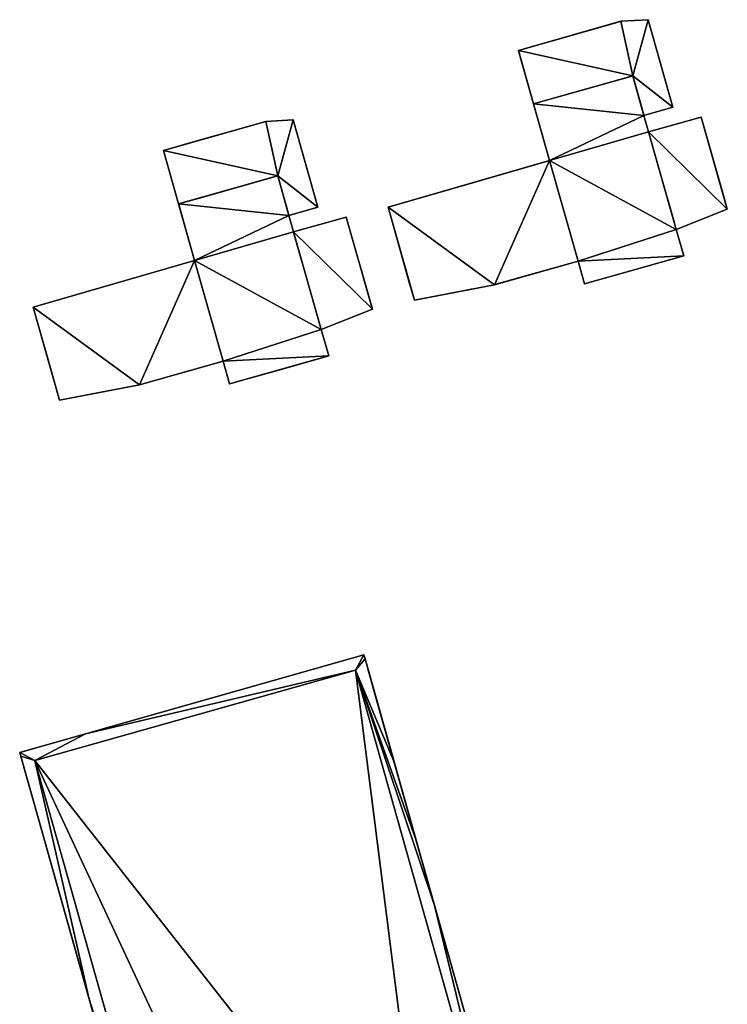
# Model space of a CAD drawing. Units: metres. Extents: x 71879 to 72507, y 353425 to 354012.
# Drawn here: x 72282 to 72310, y 353928 to 353968 of the extents above; entities that cross this region are included whole.
import ezdxf

# ---------------------------------------------------------------- set-up
doc = ezdxf.new("R2010")
doc.units = ezdxf.units.M
for name, color, linetype in [('BreakBottoms', 214, 'Continuous'), ('BreakTops', 212, 'Continuous'), ('FacadeFaces', 36, 'Continuous'), ('OuterEaves', 4, 'Continuous'), ('OuterWalls', 4, 'Continuous'), ('RoofFaces', 24, 'Continuous'), ('TerrainIntersection', 106, 'Continuous'), ('VerticalRoofFaces', 253, 'Continuous')]:
    doc.layers.add(name, color=color, linetype=linetype)

msp = doc.modelspace()

# ---------------------------------------------------------------- linework, layer by layer
at = {"layer": 'BreakBottoms'}
msp.add_polyline3d([(72290.826, 353907.655, 279.3), (72290.694, 353908.137, 279.3), (72289.501, 353912.377, 279.3), (72282.38, 353937.65, 279.3), (72295.382, 353941.31, 279.3), (72301.895, 353918.165, 279.3), (72303.702, 353911.746, 279.3), (72303.842, 353911.266, 279.3)], dxfattribs=at)
at = {"layer": 'BreakTops'}
msp.add_polyline3d([(72290.826, 353907.655, 279.66), (72290.694, 353908.137, 279.679), (72289.501, 353912.377, 279.845), (72282.38, 353937.65, 280.833), (72295.382, 353941.31, 281.608), (72301.895, 353918.165, 280.065), (72303.702, 353911.746, 279.637), (72303.842, 353911.266, 279.605)], dxfattribs=at)
at = {"layer": 'FacadeFaces'}
for points in [[(72301.989, 353966.448, 254.949), (72306.149, 353967.627, 254.949), (72306.149, 353967.627, 251.447), (72301.989, 353966.448, 254.949)], [(72301.989, 353966.448, 254.949), (72306.149, 353967.627, 251.447), (72301.989, 353966.448, 251.447), (72301.989, 353966.448, 254.949)], [(72306.149, 353967.627, 254.949), (72307.25, 353967.693, 254.949), (72307.25, 353967.693, 251.447), (72306.149, 353967.627, 254.949)], [(72306.149, 353967.627, 254.949), (72307.25, 353967.693, 251.447), (72306.149, 353967.627, 251.447), (72306.149, 353967.627, 254.949)], [(72307.25, 353967.693, 254.949), (72308.257, 353964.142, 254.949), (72308.257, 353964.142, 251.447), (72307.25, 353967.693, 254.949)], [(72307.25, 353967.693, 254.949), (72308.257, 353964.142, 251.447), (72307.25, 353967.693, 251.447), (72307.25, 353967.693, 254.949)], [(72302.604, 353964.276, 254.949), (72301.989, 353966.448, 254.949), (72301.989, 353966.448, 251.447), (72302.604, 353964.276, 254.949)], [(72302.604, 353964.276, 254.949), (72301.989, 353966.448, 251.447), (72302.604, 353964.276, 251.447), (72302.604, 353964.276, 254.949)], [(72306.625, 353965.415, 254.949), (72302.604, 353964.276, 254.949), (72302.604, 353964.276, 251.447), (72306.625, 353965.415, 254.949)], [(72306.625, 353965.415, 254.949), (72302.604, 353964.276, 251.447), (72306.625, 353965.415, 251.447), (72306.625, 353965.415, 254.949)], [(72302.604, 353964.276, 257.875), (72306.625, 353965.415, 257.875), (72306.625, 353965.415, 251.336), (72302.604, 353964.276, 257.875)], [(72302.604, 353964.276, 257.875), (72306.625, 353965.415, 251.336), (72302.604, 353964.276, 251.336), (72302.604, 353964.276, 257.875)], [(72307.08, 353963.808, 254.949), (72306.625, 353965.415, 254.949), (72306.625, 353965.415, 251.447), (72307.08, 353963.808, 254.949)], [(72307.08, 353963.808, 254.949), (72306.625, 353965.415, 251.447), (72307.08, 353963.808, 251.447), (72307.08, 353963.808, 254.949)], [(72306.625, 353965.415, 257.875), (72307.08, 353963.808, 257.875), (72307.08, 353963.808, 251.336), (72306.625, 353965.415, 257.875)], [(72306.625, 353965.415, 257.875), (72307.08, 353963.808, 251.336), (72306.625, 353965.415, 251.336), (72306.625, 353965.415, 257.875)], [(72303.255, 353961.981, 257.875), (72302.604, 353964.276, 257.875), (72302.604, 353964.276, 251.336), (72303.255, 353961.981, 257.875)], [(72303.255, 353961.981, 257.875), (72302.604, 353964.276, 251.336), (72303.255, 353961.981, 251.336), (72303.255, 353961.981, 257.875)], [(72308.257, 353964.142, 254.949), (72307.08, 353963.808, 254.949), (72307.08, 353963.808, 251.447), (72308.257, 353964.142, 254.949)], [(72308.257, 353964.142, 254.949), (72307.08, 353963.808, 251.447), (72308.257, 353964.142, 251.447), (72308.257, 353964.142, 254.949)], [(72287.593, 353962.391, 254.949), (72291.754, 353963.57, 254.949), (72291.754, 353963.57, 251.428), (72287.593, 353962.391, 254.949)], [(72287.593, 353962.391, 254.949), (72291.754, 353963.57, 251.428), (72287.593, 353962.391, 251.428), (72287.593, 353962.391, 254.949)], [(72291.754, 353963.57, 254.949), (72292.855, 353963.636, 254.949), (72292.855, 353963.636, 251.428), (72291.754, 353963.57, 254.949)], [(72291.754, 353963.57, 254.949), (72292.855, 353963.636, 251.428), (72291.754, 353963.57, 251.428), (72291.754, 353963.57, 254.949)], [(72292.855, 353963.636, 254.949), (72293.862, 353960.085, 254.949), (72293.862, 353960.085, 251.428), (72292.855, 353963.636, 254.949)], [(72292.855, 353963.636, 254.949), (72293.862, 353960.085, 251.428), (72292.855, 353963.636, 251.428), (72292.855, 353963.636, 254.949)], [(72307.08, 353963.808, 257.875), (72307.27, 353963.139, 257.875), (72307.27, 353963.139, 251.336), (72307.08, 353963.808, 257.875)], [(72307.08, 353963.808, 257.875), (72307.27, 353963.139, 251.336), (72307.08, 353963.808, 251.336), (72307.08, 353963.808, 257.875)], [(72307.27, 353963.139, 254.949), (72309.402, 353963.744, 254.949), (72309.402, 353963.744, 251.383), (72307.27, 353963.139, 254.949)], [(72307.27, 353963.139, 254.949), (72309.402, 353963.744, 251.383), (72307.27, 353963.139, 251.383), (72307.27, 353963.139, 254.949)], [(72309.402, 353963.744, 254.949), (72310.462, 353960.003, 254.949), (72310.462, 353960.003, 251.383), (72309.402, 353963.744, 254.949)], [(72309.402, 353963.744, 254.949), (72310.462, 353960.003, 251.383), (72309.402, 353963.744, 251.383), (72309.402, 353963.744, 254.949)], [(72308.391, 353959.181, 254.949), (72307.27, 353963.139, 254.949), (72307.27, 353963.139, 251.383), (72308.391, 353959.181, 254.949)], [(72308.391, 353959.181, 254.949), (72307.27, 353963.139, 251.383), (72308.391, 353959.181, 251.383), (72308.391, 353959.181, 254.949)], [(72307.27, 353963.139, 257.875), (72308.391, 353959.181, 257.875), (72308.391, 353959.181, 251.336), (72307.27, 353963.139, 257.875)], [(72307.27, 353963.139, 257.875), (72308.391, 353959.181, 251.336), (72307.27, 353963.139, 251.336), (72307.27, 353963.139, 257.875)], [(72288.209, 353960.219, 254.949), (72287.593, 353962.391, 254.949), (72287.593, 353962.391, 251.428), (72288.209, 353960.219, 254.949)], [(72288.209, 353960.219, 254.949), (72287.593, 353962.391, 251.428), (72288.209, 353960.219, 251.428), (72288.209, 353960.219, 254.949)], [(72296.704, 353960.088, 257.875), (72303.255, 353961.981, 257.875), (72303.255, 353961.981, 251.336), (72296.704, 353960.088, 257.875)], [(72296.704, 353960.088, 257.875), (72303.255, 353961.981, 251.336), (72296.704, 353960.088, 251.336), (72296.704, 353960.088, 257.875)], [(72292.229, 353961.358, 254.949), (72288.209, 353960.219, 254.949), (72288.209, 353960.219, 251.428), (72292.229, 353961.358, 254.949)], [(72292.229, 353961.358, 254.949), (72288.209, 353960.219, 251.428), (72292.229, 353961.358, 251.428), (72292.229, 353961.358, 254.949)], [(72288.209, 353960.219, 257.875), (72292.229, 353961.358, 257.875), (72292.229, 353961.358, 251.351), (72288.209, 353960.219, 257.875)], [(72288.209, 353960.219, 257.875), (72292.229, 353961.358, 251.351), (72288.209, 353960.219, 251.351), (72288.209, 353960.219, 257.875)], [(72292.685, 353959.751, 254.949), (72292.229, 353961.358, 254.949), (72292.229, 353961.358, 251.428), (72292.685, 353959.751, 254.949)], [(72292.685, 353959.751, 254.949), (72292.229, 353961.358, 251.428), (72292.685, 353959.751, 251.428), (72292.685, 353959.751, 254.949)], [(72292.229, 353961.358, 257.875), (72292.685, 353959.751, 257.875), (72292.685, 353959.751, 251.351), (72292.229, 353961.358, 257.875)], [(72292.229, 353961.358, 257.875), (72292.685, 353959.751, 251.351), (72292.229, 353961.358, 251.351), (72292.229, 353961.358, 257.875)], [(72288.859, 353957.924, 257.875), (72288.209, 353960.219, 257.875), (72288.209, 353960.219, 251.351), (72288.859, 353957.924, 257.875)], [(72288.859, 353957.924, 257.875), (72288.209, 353960.219, 251.351), (72288.859, 353957.924, 251.351), (72288.859, 353957.924, 257.875)], [(72293.862, 353960.085, 254.949), (72292.685, 353959.751, 254.949), (72292.685, 353959.751, 251.428), (72293.862, 353960.085, 254.949)], [(72293.862, 353960.085, 254.949), (72292.685, 353959.751, 251.428), (72293.862, 353960.085, 251.428), (72293.862, 353960.085, 254.949)], [(72297.773, 353956.314, 257.875), (72296.704, 353960.088, 257.875), (72296.704, 353960.088, 251.336), (72297.773, 353956.314, 257.875)], [(72297.773, 353956.314, 257.875), (72296.704, 353960.088, 251.336), (72297.773, 353956.314, 251.336), (72297.773, 353956.314, 257.875)], [(72310.462, 353960.003, 254.949), (72308.391, 353959.181, 254.949), (72308.391, 353959.181, 251.383), (72310.462, 353960.003, 254.949)], [(72310.462, 353960.003, 254.949), (72308.391, 353959.181, 251.383), (72310.462, 353960.003, 251.383), (72310.462, 353960.003, 254.949)], [(72292.685, 353959.751, 257.875), (72292.874, 353959.083, 257.875), (72292.874, 353959.083, 251.351), (72292.685, 353959.751, 257.875)], [(72292.685, 353959.751, 257.875), (72292.874, 353959.083, 251.351), (72292.685, 353959.751, 251.351), (72292.685, 353959.751, 257.875)], [(72292.874, 353959.083, 254.949), (72295.007, 353959.687, 254.949), (72295.007, 353959.687, 251.37), (72292.874, 353959.083, 254.949)], [(72292.874, 353959.083, 254.949), (72295.007, 353959.687, 251.37), (72292.874, 353959.083, 251.37), (72292.874, 353959.083, 254.949)], [(72295.007, 353959.687, 254.949), (72296.067, 353955.946, 254.949), (72296.067, 353955.946, 251.37), (72295.007, 353959.687, 254.949)], [(72295.007, 353959.687, 254.949), (72296.067, 353955.946, 251.37), (72295.007, 353959.687, 251.37), (72295.007, 353959.687, 254.949)], [(72293.996, 353955.124, 254.949), (72292.874, 353959.083, 254.949), (72292.874, 353959.083, 251.37), (72293.996, 353955.124, 254.949)], [(72293.996, 353955.124, 254.949), (72292.874, 353959.083, 251.37), (72293.996, 353955.124, 251.37), (72293.996, 353955.124, 254.949)], [(72292.874, 353959.083, 257.875), (72293.996, 353955.124, 257.875), (72293.996, 353955.124, 251.351), (72292.874, 353959.083, 257.875)], [(72292.874, 353959.083, 257.875), (72293.996, 353955.124, 251.351), (72292.874, 353959.083, 251.351), (72292.874, 353959.083, 257.875)], [(72308.391, 353959.181, 257.875), (72308.693, 353958.116, 257.875), (72308.693, 353958.116, 251.336), (72308.391, 353959.181, 257.875)], [(72308.391, 353959.181, 257.875), (72308.693, 353958.116, 251.336), (72308.391, 353959.181, 251.336), (72308.391, 353959.181, 257.875)], [(72282.309, 353956.032, 257.875), (72288.859, 353957.924, 257.875), (72288.859, 353957.924, 251.351), (72282.309, 353956.032, 257.875)], [(72282.309, 353956.032, 257.875), (72288.859, 353957.924, 251.351), (72282.309, 353956.032, 251.351), (72282.309, 353956.032, 257.875)], [(72304.41, 353957.905, 257.875), (72301.026, 353956.946, 257.875), (72301.026, 353956.946, 251.336), (72304.41, 353957.905, 257.875)], [(72304.41, 353957.905, 257.875), (72301.026, 353956.946, 251.336), (72304.41, 353957.905, 251.336), (72304.41, 353957.905, 257.875)], [(72304.673, 353956.977, 257.875), (72304.41, 353957.905, 257.875), (72304.41, 353957.905, 251.336), (72304.673, 353956.977, 257.875)], [(72304.673, 353956.977, 257.875), (72304.41, 353957.905, 251.336), (72304.673, 353956.977, 251.336), (72304.673, 353956.977, 257.875)], [(72308.693, 353958.116, 257.875), (72304.673, 353956.977, 257.875), (72304.673, 353956.977, 251.336), (72308.693, 353958.116, 257.875)], [(72308.693, 353958.116, 257.875), (72304.673, 353956.977, 251.336), (72308.693, 353958.116, 251.336), (72308.693, 353958.116, 257.875)], [(72301.026, 353956.946, 257.875), (72297.773, 353956.314, 257.875), (72297.773, 353956.314, 251.336), (72301.026, 353956.946, 257.875)], [(72301.026, 353956.946, 257.875), (72297.773, 353956.314, 251.336), (72301.026, 353956.946, 251.336), (72301.026, 353956.946, 257.875)], [(72283.378, 353952.258, 257.875), (72282.309, 353956.032, 257.875), (72282.309, 353956.032, 251.351), (72283.378, 353952.258, 257.875)], [(72283.378, 353952.258, 257.875), (72282.309, 353956.032, 251.351), (72283.378, 353952.258, 251.351), (72283.378, 353952.258, 257.875)], [(72296.067, 353955.946, 254.949), (72293.996, 353955.124, 254.949), (72293.996, 353955.124, 251.37), (72296.067, 353955.946, 254.949)], [(72296.067, 353955.946, 254.949), (72293.996, 353955.124, 251.37), (72296.067, 353955.946, 251.37), (72296.067, 353955.946, 254.949)], [(72293.996, 353955.124, 257.875), (72294.298, 353954.06, 257.875), (72294.298, 353954.06, 251.351), (72293.996, 353955.124, 257.875)], [(72293.996, 353955.124, 257.875), (72294.298, 353954.06, 251.351), (72293.996, 353955.124, 251.351), (72293.996, 353955.124, 257.875)], [(72294.298, 353954.06, 257.875), (72290.277, 353952.92, 257.875), (72290.277, 353952.92, 251.351), (72294.298, 353954.06, 257.875)], [(72294.298, 353954.06, 257.875), (72290.277, 353952.92, 251.351), (72294.298, 353954.06, 251.351), (72294.298, 353954.06, 257.875)], [(72290.014, 353953.848, 257.875), (72286.63, 353952.889, 257.875), (72286.63, 353952.889, 251.351), (72290.014, 353953.848, 257.875)], [(72290.014, 353953.848, 257.875), (72286.63, 353952.889, 251.351), (72290.014, 353953.848, 251.351), (72290.014, 353953.848, 257.875)], [(72290.277, 353952.92, 257.875), (72290.014, 353953.848, 257.875), (72290.014, 353953.848, 251.351), (72290.277, 353952.92, 257.875)], [(72290.277, 353952.92, 257.875), (72290.014, 353953.848, 251.351), (72290.277, 353952.92, 251.351), (72290.277, 353952.92, 257.875)], [(72286.63, 353952.889, 257.875), (72283.378, 353952.258, 257.875), (72283.378, 353952.258, 251.351), (72286.63, 353952.889, 257.875)], [(72286.63, 353952.889, 257.875), (72283.378, 353952.258, 251.351), (72286.63, 353952.889, 251.351), (72286.63, 353952.889, 257.875)], [(72295.728, 353941.927, 255.169), (72281.766, 353937.968, 255.169), (72284.439, 353938.726, 280.976), (72295.728, 353941.927, 255.169)], [(72295.728, 353941.927, 255.169), (72284.439, 353938.726, 280.976), (72295.728, 353941.927, 281.649), (72295.728, 353941.927, 255.169)], [(72295.773, 353941.769, 281.638), (72295.728, 353941.927, 255.169), (72295.728, 353941.927, 281.649), (72295.773, 353941.769, 281.638)], [(72295.773, 353941.769, 255.169), (72295.728, 353941.927, 255.169), (72295.773, 353941.769, 281.638), (72295.773, 353941.769, 255.169)], [(72296.96, 353937.552, 281.354), (72295.773, 353941.769, 255.169), (72295.773, 353941.769, 281.638), (72296.96, 353937.552, 281.354)], [(72297.824, 353934.482, 281.148), (72295.773, 353941.769, 255.169), (72296.96, 353937.552, 281.354), (72297.824, 353934.482, 281.148)], [(72298.59, 353931.761, 280.965), (72295.773, 353941.769, 255.169), (72297.824, 353934.482, 281.148), (72298.59, 353931.761, 280.965)], [(72303.119, 353915.677, 279.883), (72295.773, 353941.769, 255.169), (72298.59, 353931.761, 280.965), (72303.119, 353915.677, 279.883)], [(72307.419, 353900.404, 255.169), (72295.773, 353941.769, 255.169), (72303.119, 353915.677, 279.883), (72307.419, 353900.404, 255.169)], [(72284.439, 353938.726, 280.976), (72281.766, 353937.968, 255.169), (72281.766, 353937.968, 280.817), (72284.439, 353938.726, 280.976)], [(72281.766, 353937.968, 255.169), (72281.808, 353937.82, 255.169), (72281.808, 353937.82, 280.81), (72281.766, 353937.968, 255.169)], [(72281.766, 353937.968, 255.169), (72281.808, 353937.82, 280.81), (72281.766, 353937.968, 280.817), (72281.766, 353937.968, 255.169)], [(72281.808, 353937.82, 255.169), (72292.249, 353900.757, 255.169), (72289.606, 353910.14, 279.717), (72281.808, 353937.82, 255.169)], [(72281.808, 353937.82, 255.169), (72289.606, 353910.14, 279.717), (72284.584, 353927.966, 280.421), (72281.808, 353937.82, 255.169)], [(72281.808, 353937.82, 255.169), (72284.584, 353927.966, 280.421), (72281.808, 353937.82, 280.81), (72281.808, 353937.82, 255.169)]]:
    msp.add_3dface(points, dxfattribs=at)
at = {"layer": 'OuterEaves'}
for points in [[(72302.604, 353964.276, 254.949), (72306.625, 353965.415, 254.949), (72307.08, 353963.808, 254.949), (72308.257, 353964.142, 254.949), (72307.25, 353967.693, 254.949), (72306.149, 353967.627, 254.949), (72301.989, 353966.448, 254.949), (72302.604, 353964.276, 254.949)], [(72301.026, 353956.946, 257.875), (72304.41, 353957.905, 257.875), (72304.673, 353956.977, 257.875), (72308.693, 353958.116, 257.875), (72308.391, 353959.181, 257.875), (72307.27, 353963.139, 257.875), (72307.08, 353963.808, 257.875), (72306.625, 353965.415, 257.875), (72302.604, 353964.276, 257.875), (72303.255, 353961.981, 257.875), (72296.704, 353960.088, 257.875), (72297.773, 353956.314, 257.875), (72301.026, 353956.946, 257.875)], [(72288.209, 353960.219, 254.949), (72292.229, 353961.358, 254.949), (72292.685, 353959.751, 254.949), (72293.862, 353960.085, 254.949), (72292.855, 353963.636, 254.949), (72291.754, 353963.57, 254.949), (72287.593, 353962.391, 254.949), (72288.209, 353960.219, 254.949)], [(72308.391, 353959.181, 254.949), (72310.462, 353960.003, 254.949), (72309.402, 353963.744, 254.949), (72307.27, 353963.139, 254.949), (72308.391, 353959.181, 254.949)], [(72286.63, 353952.889, 257.875), (72290.014, 353953.848, 257.875), (72290.277, 353952.92, 257.875), (72294.298, 353954.06, 257.875), (72293.996, 353955.124, 257.875), (72292.874, 353959.083, 257.875), (72292.685, 353959.751, 257.875), (72292.229, 353961.358, 257.875), (72288.209, 353960.219, 257.875), (72288.859, 353957.924, 257.875), (72282.309, 353956.032, 257.875), (72283.378, 353952.258, 257.875), (72286.63, 353952.889, 257.875)], [(72293.996, 353955.124, 254.949), (72296.067, 353955.946, 254.949), (72295.007, 353959.687, 254.949), (72292.874, 353959.083, 254.949), (72293.996, 353955.124, 254.949)], [(72303.119, 353915.677, 279.883), (72298.59, 353931.761, 280.965), (72297.824, 353934.482, 281.148), (72296.96, 353937.552, 281.354), (72295.773, 353941.769, 281.638), (72295.728, 353941.927, 281.649), (72284.439, 353938.726, 280.976), (72281.766, 353937.968, 280.817), (72281.808, 353937.82, 280.81), (72282.097, 353936.792, 280.769), (72283.372, 353932.269, 280.591), (72283.849, 353930.576, 280.524), (72284.584, 353927.966, 280.421), (72289.606, 353910.14, 279.717)]]:
    msp.add_polyline3d(points, dxfattribs=at)
at = {"layer": 'OuterWalls'}
for points in [[(72302.604, 353964.276, 254.949), (72306.625, 353965.415, 254.949), (72307.08, 353963.808, 254.949), (72308.257, 353964.142, 254.949), (72307.25, 353967.693, 254.949), (72306.149, 353967.627, 254.949), (72301.989, 353966.448, 254.949), (72302.604, 353964.276, 254.949)], [(72301.026, 353956.946, 257.875), (72304.41, 353957.905, 257.875), (72304.673, 353956.977, 257.875), (72308.693, 353958.116, 257.875), (72308.391, 353959.181, 257.875), (72307.27, 353963.139, 257.875), (72307.08, 353963.808, 257.875), (72306.625, 353965.415, 257.875), (72302.604, 353964.276, 257.875), (72303.255, 353961.981, 257.875), (72296.704, 353960.088, 257.875), (72297.773, 353956.314, 257.875), (72301.026, 353956.946, 257.875)], [(72288.209, 353960.219, 254.949), (72292.229, 353961.358, 254.949), (72292.685, 353959.751, 254.949), (72293.862, 353960.085, 254.949), (72292.855, 353963.636, 254.949), (72291.754, 353963.57, 254.949), (72287.593, 353962.391, 254.949), (72288.209, 353960.219, 254.949)], [(72308.391, 353959.181, 254.949), (72310.462, 353960.003, 254.949), (72309.402, 353963.744, 254.949), (72307.27, 353963.139, 254.949), (72308.391, 353959.181, 254.949)], [(72286.63, 353952.889, 257.875), (72290.014, 353953.848, 257.875), (72290.277, 353952.92, 257.875), (72294.298, 353954.06, 257.875), (72293.996, 353955.124, 257.875), (72292.874, 353959.083, 257.875), (72292.685, 353959.751, 257.875), (72292.229, 353961.358, 257.875), (72288.209, 353960.219, 257.875), (72288.859, 353957.924, 257.875), (72282.309, 353956.032, 257.875), (72283.378, 353952.258, 257.875), (72286.63, 353952.889, 257.875)], [(72293.996, 353955.124, 254.949), (72296.067, 353955.946, 254.949), (72295.007, 353959.687, 254.949), (72292.874, 353959.083, 254.949), (72293.996, 353955.124, 254.949)], [(72303.119, 353915.677, 279.883), (72298.59, 353931.761, 280.965), (72297.824, 353934.482, 281.148), (72296.96, 353937.552, 281.354), (72295.773, 353941.769, 281.638), (72295.728, 353941.927, 281.649), (72284.439, 353938.726, 280.976), (72281.766, 353937.968, 280.817), (72281.808, 353937.82, 280.81), (72282.097, 353936.792, 280.769), (72283.372, 353932.269, 280.591), (72283.849, 353930.576, 280.524), (72284.584, 353927.966, 280.421), (72289.606, 353910.14, 279.717)]]:
    msp.add_polyline3d(points, dxfattribs=at)
at = {"layer": 'RoofFaces'}
for points in [[(72306.149, 353967.627, 254.949), (72301.989, 353966.448, 254.949), (72306.625, 353965.415, 254.949), (72306.149, 353967.627, 254.949)], [(72307.25, 353967.693, 254.949), (72306.149, 353967.627, 254.949), (72306.625, 353965.415, 254.949), (72307.25, 353967.693, 254.949)], [(72308.257, 353964.142, 254.949), (72307.25, 353967.693, 254.949), (72306.625, 353965.415, 254.949), (72308.257, 353964.142, 254.949)], [(72306.625, 353965.415, 254.949), (72301.989, 353966.448, 254.949), (72302.604, 353964.276, 254.949), (72306.625, 353965.415, 254.949)], [(72306.625, 353965.415, 257.875), (72302.604, 353964.276, 257.875), (72307.08, 353963.808, 257.875), (72306.625, 353965.415, 257.875)], [(72307.08, 353963.808, 254.949), (72308.257, 353964.142, 254.949), (72306.625, 353965.415, 254.949), (72307.08, 353963.808, 254.949)], [(72302.604, 353964.276, 257.875), (72303.255, 353961.981, 257.875), (72307.08, 353963.808, 257.875), (72302.604, 353964.276, 257.875)], [(72291.754, 353963.57, 254.949), (72287.593, 353962.391, 254.949), (72292.229, 353961.358, 254.949), (72291.754, 353963.57, 254.949)], [(72292.855, 353963.636, 254.949), (72291.754, 353963.57, 254.949), (72292.229, 353961.358, 254.949), (72292.855, 353963.636, 254.949)], [(72293.862, 353960.085, 254.949), (72292.855, 353963.636, 254.949), (72292.229, 353961.358, 254.949), (72293.862, 353960.085, 254.949)], [(72307.08, 353963.808, 257.875), (72303.255, 353961.981, 257.875), (72307.27, 353963.139, 257.875), (72307.08, 353963.808, 257.875)], [(72309.402, 353963.744, 254.949), (72307.27, 353963.139, 254.949), (72310.462, 353960.003, 254.949), (72309.402, 353963.744, 254.949)], [(72307.27, 353963.139, 257.875), (72303.255, 353961.981, 257.875), (72308.391, 353959.181, 257.875), (72307.27, 353963.139, 257.875)], [(72310.462, 353960.003, 254.949), (72307.27, 353963.139, 254.949), (72308.391, 353959.181, 254.949), (72310.462, 353960.003, 254.949)], [(72292.229, 353961.358, 254.949), (72287.593, 353962.391, 254.949), (72288.209, 353960.219, 254.949), (72292.229, 353961.358, 254.949)], [(72303.255, 353961.981, 257.875), (72296.704, 353960.088, 257.875), (72301.026, 353956.946, 257.875), (72303.255, 353961.981, 257.875)], [(72304.41, 353957.905, 257.875), (72303.255, 353961.981, 257.875), (72301.026, 353956.946, 257.875), (72304.41, 353957.905, 257.875)], [(72308.391, 353959.181, 257.875), (72303.255, 353961.981, 257.875), (72304.41, 353957.905, 257.875), (72308.391, 353959.181, 257.875)], [(72292.229, 353961.358, 257.875), (72288.209, 353960.219, 257.875), (72292.685, 353959.751, 257.875), (72292.229, 353961.358, 257.875)], [(72292.685, 353959.751, 254.949), (72293.862, 353960.085, 254.949), (72292.229, 353961.358, 254.949), (72292.685, 353959.751, 254.949)], [(72288.209, 353960.219, 257.875), (72288.859, 353957.924, 257.875), (72292.685, 353959.751, 257.875), (72288.209, 353960.219, 257.875)], [(72296.704, 353960.088, 257.875), (72297.773, 353956.314, 257.875), (72301.026, 353956.946, 257.875), (72296.704, 353960.088, 257.875)], [(72292.685, 353959.751, 257.875), (72288.859, 353957.924, 257.875), (72292.874, 353959.083, 257.875), (72292.685, 353959.751, 257.875)], [(72295.007, 353959.687, 254.949), (72292.874, 353959.083, 254.949), (72296.067, 353955.946, 254.949), (72295.007, 353959.687, 254.949)], [(72292.874, 353959.083, 257.875), (72288.859, 353957.924, 257.875), (72293.996, 353955.124, 257.875), (72292.874, 353959.083, 257.875)], [(72296.067, 353955.946, 254.949), (72292.874, 353959.083, 254.949), (72293.996, 353955.124, 254.949), (72296.067, 353955.946, 254.949)], [(72308.693, 353958.116, 257.875), (72308.391, 353959.181, 257.875), (72304.41, 353957.905, 257.875), (72308.693, 353958.116, 257.875)], [(72288.859, 353957.924, 257.875), (72282.309, 353956.032, 257.875), (72286.63, 353952.889, 257.875), (72288.859, 353957.924, 257.875)], [(72290.014, 353953.848, 257.875), (72288.859, 353957.924, 257.875), (72286.63, 353952.889, 257.875), (72290.014, 353953.848, 257.875)], [(72293.996, 353955.124, 257.875), (72288.859, 353957.924, 257.875), (72290.014, 353953.848, 257.875), (72293.996, 353955.124, 257.875)], [(72304.673, 353956.977, 257.875), (72308.693, 353958.116, 257.875), (72304.41, 353957.905, 257.875), (72304.673, 353956.977, 257.875)], [(72282.309, 353956.032, 257.875), (72283.378, 353952.258, 257.875), (72286.63, 353952.889, 257.875), (72282.309, 353956.032, 257.875)], [(72294.298, 353954.06, 257.875), (72293.996, 353955.124, 257.875), (72290.014, 353953.848, 257.875), (72294.298, 353954.06, 257.875)], [(72290.277, 353952.92, 257.875), (72294.298, 353954.06, 257.875), (72290.014, 353953.848, 257.875), (72290.277, 353952.92, 257.875)], [(72295.728, 353941.927, 281.649), (72284.439, 353938.726, 280.976), (72295.382, 353941.31, 281.608), (72295.728, 353941.927, 281.649)], [(72295.773, 353941.769, 281.638), (72295.728, 353941.927, 281.649), (72295.382, 353941.31, 281.608), (72295.773, 353941.769, 281.638)], [(72296.96, 353937.552, 281.354), (72295.773, 353941.769, 281.638), (72295.382, 353941.31, 281.608), (72296.96, 353937.552, 281.354)], [(72284.439, 353938.726, 280.976), (72282.38, 353937.65, 280.833), (72295.382, 353941.31, 281.608), (72284.439, 353938.726, 280.976)], [(72282.38, 353937.65, 279.3), (72298.434, 353917.191, 279.3), (72295.382, 353941.31, 279.3), (72282.38, 353937.65, 279.3)], [(72298.59, 353931.761, 280.965), (72297.824, 353934.482, 281.148), (72295.382, 353941.31, 281.608), (72298.59, 353931.761, 280.965)], [(72298.59, 353931.761, 280.965), (72295.382, 353941.31, 281.608), (72301.895, 353918.165, 280.065), (72298.59, 353931.761, 280.965)], [(72297.824, 353934.482, 281.148), (72296.96, 353937.552, 281.354), (72295.382, 353941.31, 281.608), (72297.824, 353934.482, 281.148)], [(72295.382, 353941.31, 279.3), (72298.434, 353917.191, 279.3), (72301.895, 353918.165, 279.3), (72295.382, 353941.31, 279.3)], [(72284.439, 353938.726, 280.976), (72281.766, 353937.968, 280.817), (72282.38, 353937.65, 280.833), (72284.439, 353938.726, 280.976)], [(72281.766, 353937.968, 280.817), (72281.808, 353937.82, 280.81), (72282.38, 353937.65, 280.833), (72281.766, 353937.968, 280.817)], [(72281.808, 353937.82, 280.81), (72284.584, 353927.966, 280.421), (72282.38, 353937.65, 280.833), (72281.808, 353937.82, 280.81)], [(72284.584, 353927.966, 280.421), (72289.501, 353912.377, 279.845), (72282.38, 353937.65, 280.833), (72284.584, 353927.966, 280.421)], [(72293.62, 353913.536, 279.3), (72298.434, 353917.191, 279.3), (72282.38, 353937.65, 279.3), (72293.62, 353913.536, 279.3)], [(72293.62, 353913.536, 279.3), (72282.38, 353937.65, 279.3), (72289.501, 353912.377, 279.3), (72293.62, 353913.536, 279.3)], [(72303.119, 353915.677, 279.883), (72298.59, 353931.761, 280.965), (72301.895, 353918.165, 280.065), (72303.119, 353915.677, 279.883)], [(72284.584, 353927.966, 280.421), (72289.606, 353910.14, 279.717), (72289.501, 353912.377, 279.845), (72284.584, 353927.966, 280.421)]]:
    msp.add_3dface(points, dxfattribs=at)
at = {"layer": 'TerrainIntersection'}
for points in [[(72302.116, 353966, 251.47), (72301.993, 353966.435, 251.468), (72301.989, 353966.448, 251.468), (72306.132, 353967.622, 251.461), (72306.149, 353967.627, 251.461), (72307.246, 353967.693, 251.461), (72307.25, 353967.693, 251.461), (72307.73, 353966, 251.47), (72308.256, 353964.146, 251.451), (72308.257, 353964.142, 251.451), (72307.08, 353963.808, 251.447), (72306.627, 353965.407, 251.464), (72306.625, 353965.415, 251.464), (72302.787, 353964.328, 251.453), (72302.61, 353964.278, 251.452), (72302.604, 353964.276, 251.452), (72302.549, 353964.471, 251.455), (72302.116, 353966, 251.47)], [(72300, 353961.04, 251.398), (72303.171, 353961.957, 251.42), (72303.255, 353961.981, 251.421), (72302.616, 353964.235, 251.451), (72302.604, 353964.276, 251.452), (72302.787, 353964.328, 251.453), (72306.546, 353965.393, 251.464), (72306.625, 353965.415, 251.464), (72307.072, 353963.836, 251.448), (72307.08, 353963.808, 251.448), (72307.267, 353963.15, 251.441), (72307.27, 353963.139, 251.441), (72307.782, 353961.331, 251.423), (72308.303, 353959.491, 251.398), (72308.381, 353959.216, 251.393), (72308.391, 353959.181, 251.393), (72308.691, 353958.122, 251.374), (72308.693, 353958.116, 251.374), (72304.68, 353956.979, 251.347), (72304.673, 353956.977, 251.347), (72304.411, 353957.901, 251.363), (72304.41, 353957.905, 251.363), (72301.029, 353956.947, 251.341), (72301.026, 353956.946, 251.341), (72300.247, 353956.795, 251.337), (72300.079, 353956.762, 251.343), (72299.933, 353956.734, 251.342), (72299.828, 353956.713, 251.354), (72299.604, 353956.67, 251.344), (72297.784, 353956.316, 251.358), (72297.773, 353956.314, 251.358), (72297.579, 353957, 251.358), (72296.716, 353960.046, 251.408), (72296.704, 353960.088, 251.409), (72300, 353961.04, 251.398)], [(72293.862, 353960.085, 251.428), (72293.656, 353960.81, 251.441), (72292.855, 353963.636, 251.465), (72292.844, 353963.635, 251.465), (72291.754, 353963.57, 251.466), (72291.709, 353963.557, 251.466), (72289, 353962.79, 251.465), (72287.593, 353962.391, 251.437), (72287.594, 353962.386, 251.437), (72288.209, 353960.219, 251.431), (72288.212, 353960.22, 251.431), (72289, 353960.443, 251.447), (72292.229, 353961.358, 251.448), (72292.232, 353961.349, 251.448), (72292.624, 353959.965, 251.436), (72292.685, 353959.751, 251.433), (72293.862, 353960.085, 251.428)], [(72308.303, 353959.491, 251.398), (72307.782, 353961.331, 251.423), (72307.288, 353963.075, 251.441), (72307.27, 353963.139, 251.441), (72309.364, 353963.733, 251.447), (72309.402, 353963.744, 251.447), (72310.25, 353960.751, 251.418), (72310.462, 353960.003, 251.383), (72310.201, 353959.899, 251.396), (72310.095, 353959.857, 251.408), (72309.95, 353959.8, 251.408), (72309.887, 353959.775, 251.406), (72308.396, 353959.183, 251.393), (72308.391, 353959.181, 251.393), (72308.303, 353959.491, 251.398)], [(72292.679, 353959.771, 251.433), (72292.624, 353959.965, 251.436), (72292.229, 353961.358, 251.448), (72292.169, 353961.341, 251.448), (72289, 353960.443, 251.447), (72288.209, 353960.219, 251.431), (72288.217, 353960.191, 251.431), (72288.859, 353957.924, 251.425), (72288.786, 353957.903, 251.423), (72288.538, 353957.831, 251.418), (72285.66, 353957, 251.396), (72282.309, 353956.032, 251.371), (72282.312, 353956.02, 251.371), (72282.861, 353954.083, 251.374), (72283.378, 353952.258, 251.365), (72283.385, 353952.259, 251.365), (72285.286, 353952.628, 251.391), (72286.63, 353952.889, 251.401), (72286.656, 353952.896, 251.401), (72288.398, 353953.39, 251.414), (72290.014, 353953.848, 251.378), (72290.015, 353953.844, 251.378), (72290.277, 353952.92, 251.367), (72290.287, 353952.923, 251.367), (72290.945, 353953.109, 251.352), (72292.461, 353953.539, 251.406), (72294.298, 353954.06, 251.391), (72294.296, 353954.067, 251.391), (72293.996, 353955.124, 251.39), (72293.989, 353955.148, 251.39), (72293.464, 353957, 251.388), (72292.874, 353959.083, 251.422), (72292.872, 353959.09, 251.422), (72292.685, 353959.751, 251.433), (72292.679, 353959.771, 251.433)], [(72293.464, 353957, 251.388), (72292.89, 353959.026, 251.421), (72292.874, 353959.083, 251.422), (72294.98, 353959.679, 251.415), (72295.007, 353959.687, 251.415), (72295.768, 353957, 251.371), (72296.066, 353955.948, 251.372), (72296.067, 353955.946, 251.372), (72294.008, 353955.129, 251.39), (72293.996, 353955.124, 251.39), (72293.464, 353957, 251.388)], [(72300.096, 353926.415, 256.02), (72296.86, 353937.907, 255.628), (72296.215, 353940.198, 255.647), (72295.913, 353941.271, 255.64), (72295.824, 353941.587, 255.638), (72295.81, 353941.637, 255.638), (72295.794, 353941.694, 255.638), (72295.773, 353941.769, 255.637), (72295.729, 353941.924, 255.636), (72295.728, 353941.927, 255.636), (72295.524, 353941.869, 255.636), (72281.813, 353937.981, 255.624), (72281.766, 353937.968, 255.624), (72281.767, 353937.965, 255.624), (72281.808, 353937.82, 255.625), (72281.858, 353937.642, 255.626), (72281.954, 353937.302, 255.628), (72284.231, 353929.219, 255.68), (72285.296, 353925.439, 255.648)]]:
    msp.add_polyline3d(points, dxfattribs=at)
at = {"layer": 'VerticalRoofFaces'}
for points in [[(72282.38, 353937.65, 280.833), (72282.38, 353937.65, 279.3), (72295.382, 353941.31, 279.3), (72282.38, 353937.65, 280.833)], [(72282.38, 353937.65, 280.833), (72295.382, 353941.31, 279.3), (72295.382, 353941.31, 281.608), (72282.38, 353937.65, 280.833)], [(72301.895, 353918.165, 280.065), (72295.382, 353941.31, 279.3), (72301.895, 353918.165, 279.3), (72301.895, 353918.165, 280.065)], [(72295.382, 353941.31, 281.608), (72295.382, 353941.31, 279.3), (72301.895, 353918.165, 280.065), (72295.382, 353941.31, 281.608)], [(72289.501, 353912.377, 279.845), (72289.501, 353912.377, 279.3), (72282.38, 353937.65, 279.3), (72289.501, 353912.377, 279.845)], [(72289.501, 353912.377, 279.845), (72282.38, 353937.65, 279.3), (72282.38, 353937.65, 280.833), (72289.501, 353912.377, 279.845)]]:
    msp.add_3dface(points, dxfattribs=at)

doc.saveas('drawing.dxf')
